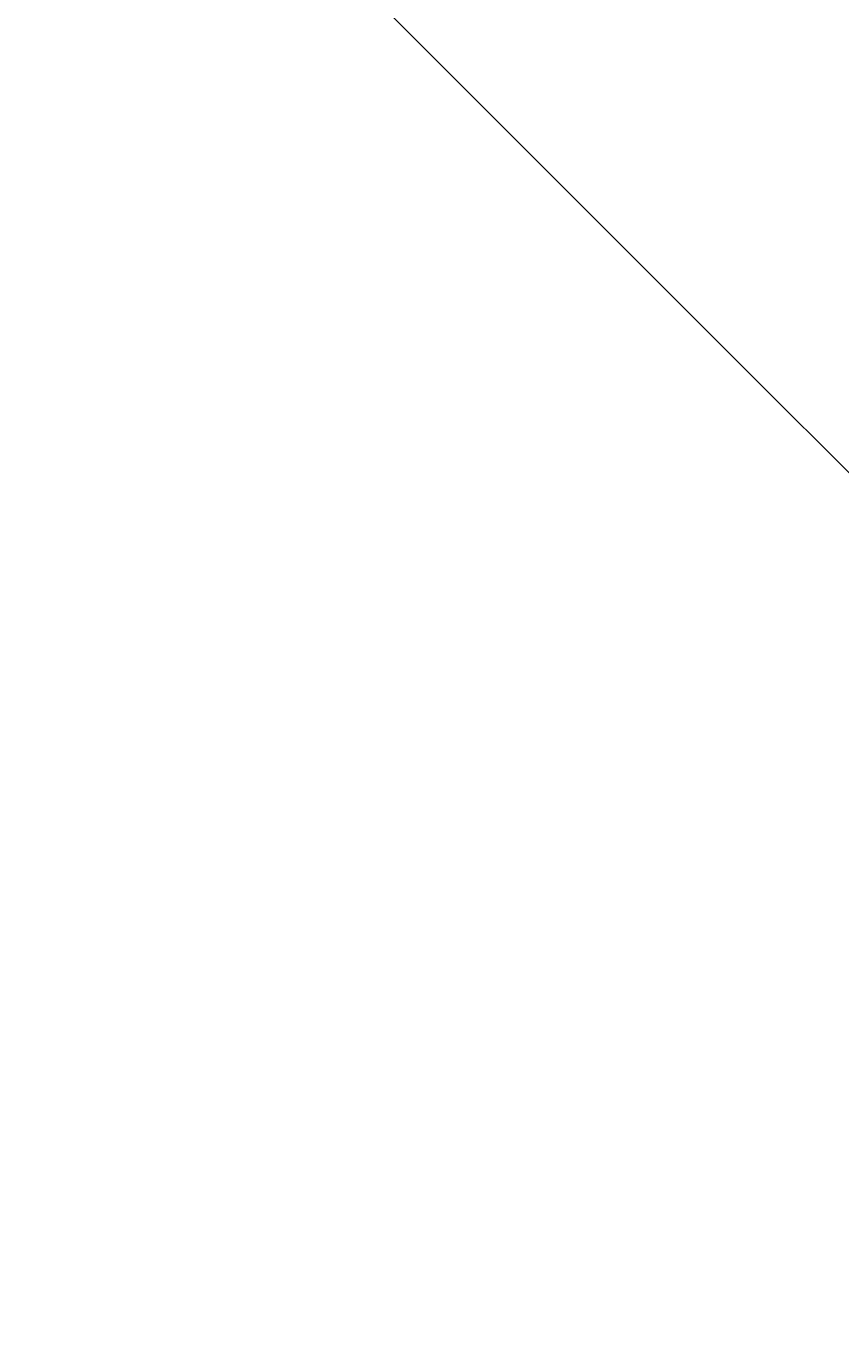
# Model space of a CAD drawing. Units: centimetres. Extents: x -308 to 317, y -275 to 275.
# Drawn here: x -93 to -71, y -3 to 33 of the extents above; entities that cross this region are included whole.
import ezdxf

# ---------------------------------------------------------------- set-up
doc = ezdxf.new("R2010")
doc.units = ezdxf.units.CM
doc.header["$LTSCALE"] = 2.54
doc.layers.get('0').update_dxf_attribs({"true_color": 0xff5454})
doc.layers.add('VP-EQ', color=7, linetype='Continuous', true_color=0x8a3492)

# ---------------------------------------------------------------- blocks, each defined once
blk = doc.blocks.new('3DGeom-709_Defintion')
blk = doc.blocks.new('Group152')
at = {"color": 0}
ref = blk.add_blockref('3DGeom-709_Defintion', (0, 0), dxfattribs=dict(at, xscale=0.004724409673216305, yscale=0.004724409673216305, zscale=0.004724409673216305))
ref.add_attrib('Skp_ComponentInstanceName', '3DGeom-709', (0, 0), dxfattribs={"height": 0.2})
blk = doc.blocks.new('3DGeom-704_Defintion')
blk = doc.blocks.new('Group150')
at = {"color": 0}
ref = blk.add_blockref('3DGeom-704_Defintion', (0, 0), dxfattribs=dict(at, xscale=0.001574803114406706, yscale=0.001574803114406706, zscale=0.001574803114406706))
ref.add_attrib('Skp_ComponentInstanceName', '3DGeom-704', (0, 0), dxfattribs={"height": 0.2})
blk = doc.blocks.new('3DGeom-711_Defintion')
blk = doc.blocks.new('Group153')
at = {"color": 0}
ref = blk.add_blockref('3DGeom-711_Defintion', (0, 0), dxfattribs=dict(at, xscale=0.00157464500956648, yscale=0.00157464500956648, zscale=0.00157464500956648))
ref.add_attrib('Skp_ComponentInstanceName', '3DGeom-711', (0, 0), dxfattribs={"height": 0.2})
blk = doc.blocks.new('3DGeom-707_Defintion')
blk = doc.blocks.new('Group151')
at = {"color": 0}
ref = blk.add_blockref('3DGeom-707_Defintion', (0, 0), dxfattribs=dict(at, xscale=0.001298376161047793, yscale=0.001298376161047793, zscale=0.001298376161047793))
ref.add_attrib('Skp_ComponentInstanceName', '3DGeom-707', (0, 0), dxfattribs={"height": 0.2})
blk = doc.blocks.new('korek_2')
at = {"color": 253, "true_color": 0xa8a8a8, "extrusion": (1.73472e-18, -2.53122e-24, -1), "zscale": -1, "rotation": 360}
for name in ['Group153', 'Group150', 'Group152']:
    blk.add_blockref(name, (4, -54.95, -1.5), dxfattribs=at)
at = {"color": 28, "true_color": 0x0a0a0a, "extrusion": (1.73472e-18, -2.53122e-24, -1), "zscale": -1, "rotation": 360}
blk.add_blockref('Group151', (4, -54.95, -1.5), dxfattribs=at)
blk = doc.blocks.new('Grupuj_41')
at = {"color": 0}
mesh = blk.add_polyface(dxfattribs=at)
corners = [(68.5, 68.498), (-11, -11), (-11, 68.498, 0), (68.5, -11)]
mesh.append_faces([[corners[k] for k in face] for face in [(0, 1, 2), (1, 0, 3)]], dxfattribs={"vtx0": -1, "color": 0})
mesh = blk.add_polyface(dxfattribs=at)
corners = [(-11, -11, 0.25), (68.5, 68.498, 0.25), (-11, 68.498, 0.25), (68.5, -11, 0.25)]
mesh.append_faces([[corners[k] for k in face] for face in [(0, 1, 2), (1, 0, 3)]], dxfattribs={"vtx0": -1, "color": 0})
blk = doc.blocks.new('Grupuj_34')
at = {"color": 253, "true_color": 0xa8a8a8}
blk.add_blockref('Grupuj_41', (2.821, 2.823, -0.25), dxfattribs=at)
blk = doc.blocks.new('Komponent_12')
at = {"color": 0, "rotation": 270}
blk.add_blockref('Grupuj_34', (11, 74.143, 95.508), dxfattribs=at)
at = {"color": 253, "true_color": 0xa8a8a8, "rotation": 90.00000000000001}
blk.add_blockref('korek_2', (8.126, 46.414, 94.704), dxfattribs=at)
blk = doc.blocks.new('Grupuj_37')
at = {"color": 0, "rotation": 180.0000000000029}
blk.add_blockref('Komponent_12', (160.279, 184.398, -23.413), dxfattribs=at)

msp = doc.modelspace()

# ---------------------------------------------------------------- block references
at = {"layer": 'VP-EQ', "color": 0}
msp.add_blockref('Grupuj_37', (-189.885, -119.663), dxfattribs=at)

doc.saveas('drawing.dxf')
